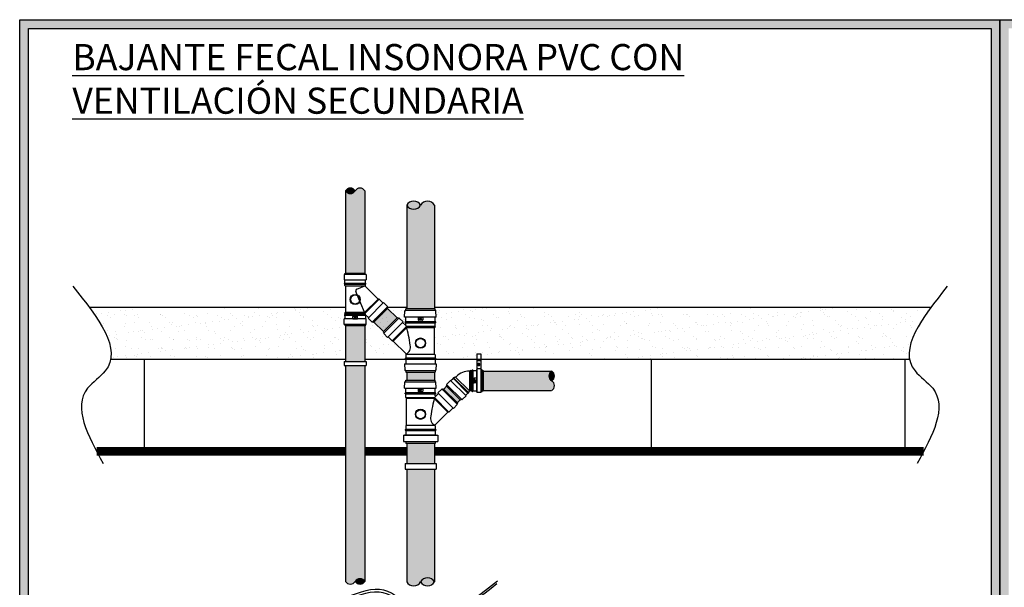
# Model space of a CAD drawing. Units: millimetres. Extents: x 1242.8 to 1254.3, y 1026.5 to 1032.4.
# Drawn here: x 1242.8 to 1248.4, y 1029.1 to 1032.4 of the extents above; entities that cross this region are included whole.
import ezdxf

# ---------------------------------------------------------------- set-up
doc = ezdxf.new("R2010")
doc.units = ezdxf.units.MM
doc.layers.add('TERRAIN SDP', color=7, linetype='Continuous')
doc.styles.add('ROMANS', font='arial.ttf', dxfattribs={"oblique": 12, "height": 0.025})

msp = doc.modelspace()

# ---------------------------------------------------------------- hatches: boundary and pattern name
at = {"layer": 'TERRAIN SDP'}
h = msp.add_hatch(color=0, dxfattribs=at)
h.paths.add_polyline_path([(1242.8006, 1032.4021), (1248.4242, 1032.4021), (1248.4242, 1026.8953), (1242.8006, 1026.8953)])
h.paths.add_polyline_path([(1242.8506, 1032.3521), (1248.3742, 1032.3521), (1248.3742, 1026.9453), (1242.8506, 1026.9453)], flags=16)
h = msp.add_hatch(color=256, dxfattribs=at)
h.paths.add_polyline_path([(1248.4242, 1032.4021), (1254.3387, 1032.4021), (1254.3387, 1026.4922), (1248.4242, 1026.4922)])
h.paths.add_polyline_path([(1248.4742, 1032.3521), (1254.2887, 1032.3521), (1254.2887, 1026.5422), (1248.4742, 1026.5422)], flags=16)
for points in [[(1244.7804, 1031.4199, 0.575716), (1244.7254, 1031.4199, -0.575716), (1244.6704, 1031.4199), (1244.6704, 1030.948), (1244.7804, 1030.948)], [(1244.6704, 1031.4199, 0.575716), (1244.7254, 1031.4199, 0.575716)], [(1245.1807, 1031.338, 0.575716), (1245.1007, 1031.338, -0.575716), (1245.0207, 1031.338), (1245.0207, 1030.7424), (1245.1807, 1030.7424)], [(1245.0207, 1031.338, 0.575716), (1245.1007, 1031.338, 0.575716)], [(1244.8329, 1030.6666), (1244.8607, 1030.6395), (1244.9375, 1030.7182), (1244.9107, 1030.7444)], [(1244.9664, 1030.6901), (1244.9375, 1030.7182), (1244.8607, 1030.6395), (1244.8886, 1030.6123)], [(1244.7804, 1030.6448), (1244.6704, 1030.6448), (1244.6704, 1030.4398), (1244.7804, 1030.4398)], [(1244.6704, 1029.7619), (1244.7804, 1029.7619), (1244.7804, 1030.4173), (1244.6704, 1030.4173)], [(1245.1807, 1030.3341), (1245.1807, 1030.3789), (1245.0207, 1030.3789), (1245.0207, 1030.3341)], [(1245.8524, 1030.2745, 0.575716), (1245.8524, 1030.3295, -0.575716), (1245.8524, 1030.3845), (1245.4603, 1030.3845), (1245.4603, 1030.2745)], [(1245.8524, 1030.3845, 0.575716), (1245.8524, 1030.3295, 0.575716)], [(1245.3109, 1030.2041), (1245.3272, 1030.2205), (1245.2494, 1030.2982), (1245.2331, 1030.2819)], [(1245.0207, 1029.9706), (1245.0207, 1029.8545), (1245.1807, 1029.8545), (1245.1807, 1029.9706)], [(1245.0207, 1029.1757, 0.575716), (1245.1007, 1029.1757, -0.575716), (1245.1807, 1029.1757), (1245.1807, 1029.8227), (1245.0207, 1029.8227)], [(1244.7804, 1029.7619), (1244.6704, 1029.7619), (1244.6704, 1029.1783, 0.575716), (1244.7254, 1029.1783, -0.575716), (1244.7804, 1029.1783)], [(1244.7254, 1029.1783, 0.575716), (1244.7804, 1029.1783, 0.575716)], [(1245.1007, 1029.1757, 0.575716), (1245.1807, 1029.1757, 0.575716)]]:
    msp.add_hatch(color=67, dxfattribs=at).paths.add_polyline_path(points)
h = msp.add_hatch(dxfattribs=at)
h.set_pattern_fill('AR-SAND', color=9, scale=0.002, style=0)
h.paths.add_polyline_path([(1244.9428, 1030.5578), (1244.9368, 1030.5589), (1244.914, 1030.5816), (1244.997, 1030.6647), (1245.0135, 1030.6482, 0.668179), (1245.016, 1030.6493), (1245.016, 1030.6606, 0.267949), (1245.0153, 1030.6619), (1245.0125, 1030.6635), (1245.0125, 1030.6673), (1245.0153, 1030.669, 0.396761), (1245.0159, 1030.6709, -0.116434), (1245.016, 1030.6703), (1245.016, 1030.6948), (1245.009, 1030.6948), (1245.0111, 1030.7329), (1245.0145, 1030.7329, 0.414214), (1245.016, 1030.7345), (1245.016, 1030.7424), (1245.0207, 1030.7424), (1245.0207, 1030.7532), (1244.9078, 1030.7532, 0.826715), (1244.9097, 1030.7558), (1244.8886, 1030.7785), (1244.7988, 1030.6887), (1244.8215, 1030.6676, 0.189387), (1244.8226, 1030.6671, 0.198912), (1244.8238, 1030.6676, -0.403499), (1244.8215, 1030.6676), (1244.7988, 1030.6887), (1244.8022, 1030.6921), (1244.784, 1030.7103), (1244.784, 1030.6845), (1244.7888, 1030.6845), (1244.7876, 1030.652), (1244.7851, 1030.652, 0.414214), (1244.7834, 1030.6504), (1244.7834, 1030.6448), (1244.7804, 1030.6448), (1244.7804, 1030.4532), (1245.0125, 1030.4532), (1245.0125, 1030.4578), (1245.0153, 1030.4594, 0.493145), (1245.0156, 1030.4617, -0.198912), (1245.016, 1030.4607), (1245.016, 1030.4811, 0.653231), (1245.017, 1030.4837)])
h.paths.add_polyline_path([(1244.9686, 1030.6923), (1244.8864, 1030.6101), (1244.8914, 1030.605), (1244.9736, 1030.6873)], flags=16)
h.paths.add_polyline_path([(1244.8307, 1030.6644), (1244.8267, 1030.6683, 0.414213), (1244.8245, 1030.6683, -0.414213), (1244.8267, 1030.6683), (1244.8307, 1030.6644), (1244.9129, 1030.7466), (1244.909, 1030.7505, -0.414214), (1244.909, 1030.7528, 0.414214), (1244.909, 1030.7505), (1244.9129, 1030.7466)], flags=16)
h = msp.add_hatch(dxfattribs=at)
h.set_pattern_fill('AR-SAND', color=9, scale=0.002, style=0)
edge = h.paths.add_edge_path()
edge.add_line((1244.6704, 1030.6448), (1244.6672, 1030.6448))
edge.add_line((1244.6672, 1030.6448), (1244.6672, 1030.6504))
edge.add_arc((1244.6655, 1030.6504), 0.00162, 0, 90)
edge.add_line((1244.6655, 1030.652), (1244.663, 1030.652))
edge.add_line((1244.663, 1030.652), (1244.6618, 1030.6845))
edge.add_line((1244.6618, 1030.6845), (1244.6666, 1030.6845))
edge.add_line((1244.6666, 1030.6845), (1244.6666, 1030.7037))
edge.add_line((1244.6666, 1030.7037), (1244.6638, 1030.7045))
edge.add_line((1244.6638, 1030.7045), (1244.6666, 1030.7045))
edge.add_line((1244.6666, 1030.7045), (1244.6666, 1030.7075))
edge.add_line((1244.6666, 1030.7075), (1244.6638, 1030.7075))
edge.add_line((1244.6638, 1030.7075), (1244.6666, 1030.7082))
edge.add_line((1244.6666, 1030.7082), (1244.6666, 1030.7217))
edge.add_line((1244.6666, 1030.7217), (1244.6701, 1030.7217))
edge.add_line((1244.6701, 1030.7217), (1244.6701, 1030.7532))
edge.add_line((1244.6701, 1030.7532), (1243.1985, 1030.7532))
edge.add_spline(control_points=[(1243.1985, 1030.7532), (1243.2788, 1030.6444), (1243.3389, 1030.5401), (1243.3228, 1030.4532)], knot_values=[0.114831, 0.114831, 0.114831, 0.114831, 0.433103, 0.433103, 0.433103, 0.433103], degree=3, periodic=0)
edge.add_line((1243.3228, 1030.4532), (1244.6704, 1030.4532))
edge.add_line((1244.6704, 1030.4532), (1244.6704, 1030.6448))
h = msp.add_hatch(dxfattribs=at)
h.set_pattern_fill('AR-SAND', color=9, scale=0.002, style=0)
edge = h.paths.add_edge_path()
edge.add_spline(control_points=[(1247.9056, 1030.4532), (1247.8895, 1030.5401), (1247.9496, 1030.6444), (1248.0299, 1030.7532)], knot_values=[0.114831, 0.114831, 0.114831, 0.114831, 0.433103, 0.433103, 0.433103, 0.433103], degree=3, periodic=0)
edge.add_line((1248.0299, 1030.7532), (1245.1807, 1030.7532))
edge.add_line((1245.1807, 1030.7532), (1245.1807, 1030.7424))
edge.add_line((1245.1807, 1030.7424), (1245.1835, 1030.7424))
edge.add_line((1245.1835, 1030.7424), (1245.1835, 1030.7345))
edge.add_arc((1245.1851, 1030.7345), 0.00157, 180, 270)
edge.add_line((1245.1851, 1030.7329), (1245.1885, 1030.7329))
edge.add_line((1245.1885, 1030.7329), (1245.1906, 1030.6948))
edge.add_line((1245.1906, 1030.6948), (1245.1835, 1030.6948))
edge.add_line((1245.1835, 1030.6948), (1245.1835, 1030.6703))
edge.add_arc((1245.185, 1030.6703), 0.0015, 180, 240)
edge.add_line((1245.1843, 1030.669), (1245.1871, 1030.6673))
edge.add_line((1245.1871, 1030.6673), (1245.1871, 1030.6635))
edge.add_line((1245.1871, 1030.6635), (1245.1843, 1030.6619))
edge.add_arc((1245.185, 1030.6606), 0.0015, 120, 224.9999)
edge.add_arc((1245.185, 1030.6606), 0.0015, 180, 224.9999, ccw=False)
edge.add_line((1245.1835, 1030.6606), (1245.1835, 1030.6414))
edge.add_line((1245.1835, 1030.6414), (1245.18, 1030.6363))
edge.add_line((1245.18, 1030.6363), (1245.18, 1030.4823))
edge.add_arc((1245.1805, 1030.4793), 0.003, 0, 100.564, ccw=False)
edge.add_line((1245.1835, 1030.4793), (1245.1835, 1030.4607))
edge.add_arc((1245.185, 1030.4607), 0.0015, 180, 240)
edge.add_line((1245.1843, 1030.4594), (1245.1871, 1030.4578))
edge.add_line((1245.1871, 1030.4578), (1245.1871, 1030.4532))
edge.add_line((1245.1871, 1030.4532), (1245.4223, 1030.4532))
edge.add_line((1245.4223, 1030.4532), (1245.4223, 1030.4838))
edge.add_line((1245.4223, 1030.4838), (1245.4466, 1030.4838))
edge.add_line((1245.4466, 1030.4838), (1245.4466, 1030.4532))
edge.add_line((1245.4466, 1030.4532), (1247.9056, 1030.4532))

# ---------------------------------------------------------------- linework, layer by layer
at = {"layer": 'TERRAIN SDP', "color": 86}
for p, q in [((1244.6704, 1031.4199), (1244.6704, 1030.948)), ((1244.7804, 1031.4199), (1244.7804, 1030.948)), ((1245.0207, 1031.338), (1245.0207, 1030.7424)), ((1245.1807, 1031.338), (1245.1807, 1030.7424)), ((1244.9664, 1030.6901), (1244.9107, 1030.7444)), ((1244.8886, 1030.6123), (1244.8329, 1030.6666)), ((1244.6704, 1030.6448), (1244.6704, 1030.4398)), ((1244.7804, 1030.6448), (1244.7804, 1030.4398)), ((1244.6704, 1030.4173), (1244.6704, 1029.1783)), ((1244.7804, 1030.4173), (1244.7804, 1029.1783)), ((1245.0207, 1030.3789), (1245.0207, 1030.3341)), ((1245.1807, 1030.3789), (1245.1807, 1030.3341)), ((1245.4223, 1030.3941), (1245.4207, 1030.3941)), ((1245.4603, 1030.3845), (1245.8524, 1030.3845)), ((1245.2331, 1030.2819), (1245.2494, 1030.2982)), ((1245.4603, 1030.2745), (1245.8524, 1030.2745)), ((1245.3109, 1030.2041), (1245.3272, 1030.2205)), ((1245.009, 1030.0183), (1245.009, 1030.0171)), ((1245.1906, 1030.0183), (1245.009, 1030.0183)), ((1245.0207, 1029.9706), (1245.0207, 1029.8545)), ((1245.1807, 1029.9706), (1245.1807, 1029.8545)), ((1245.0207, 1029.8227), (1245.0207, 1029.1757)), ((1245.1807, 1029.8227), (1245.1807, 1029.1757))]:
    msp.add_line(p, q, dxfattribs=at)
at = {"layer": 'TERRAIN SDP', "color": 82}
for p, q in [((1244.6629, 1030.9393), (1244.6618, 1030.9084)), ((1244.6646, 1030.9409), (1244.786, 1030.9409)), ((1244.6672, 1030.9425), (1244.6672, 1030.948)), ((1244.6672, 1030.948), (1244.7834, 1030.948)), ((1244.7834, 1030.9425), (1244.7834, 1030.948)), ((1244.7877, 1030.9393), (1244.7888, 1030.9084)), ((1244.6618, 1030.9084), (1244.7888, 1030.9084)), ((1244.6655, 1030.8889), (1244.6638, 1030.8884)), ((1244.6638, 1030.8884), (1244.7868, 1030.8884)), ((1244.6638, 1030.8854), (1244.6638, 1030.8884)), ((1244.6638, 1030.8854), (1244.7868, 1030.8854)), ((1244.6655, 1030.885), (1244.6638, 1030.8854)), ((1244.6666, 1030.8903), (1244.6666, 1030.9084)), ((1244.6666, 1030.877), (1244.6666, 1030.8835)), ((1244.667, 1030.8894), (1244.7836, 1030.8894)), ((1244.6671, 1030.8844), (1244.7835, 1030.8844)), ((1244.6694, 1030.874), (1244.7812, 1030.874)), ((1244.6701, 1030.873), (1244.6701, 1030.7217)), ((1244.7348, 1030.8557), (1244.7812, 1030.874)), ((1244.8564, 1030.7989), (1244.7813, 1030.874)), ((1244.784, 1030.8903), (1244.784, 1030.9084)), ((1244.784, 1030.877), (1244.784, 1030.8835)), ((1244.7851, 1030.8889), (1244.7868, 1030.8884)), ((1244.7851, 1030.885), (1244.7868, 1030.8854)), ((1244.7868, 1030.8854), (1244.7868, 1030.8884)), ((1244.7372, 1030.8233), (1244.7292, 1030.8426)), ((1244.7507, 1030.7906), (1244.7392, 1030.8185)), ((1244.784, 1030.7103), (1244.7527, 1030.7858)), ((1244.8564, 1030.7989), (1244.7793, 1030.7217)), ((1244.8625, 1030.7978), (1244.7813, 1030.7167)), ((1244.8886, 1030.7785), (1244.7988, 1030.6887)), ((1244.8625, 1030.7978), (1244.8564, 1030.7989)), ((1244.8625, 1030.7978), (1244.8852, 1030.7751)), ((1244.9097, 1030.7558), (1244.8886, 1030.7785)), ((1244.6655, 1030.7079), (1244.6638, 1030.7075)), ((1244.6638, 1030.7075), (1244.6638, 1030.7045)), ((1244.784, 1030.7075), (1244.6638, 1030.7075)), ((1244.6655, 1030.704), (1244.6638, 1030.7045)), ((1244.784, 1030.7045), (1244.6638, 1030.7045)), ((1244.6666, 1030.7167), (1244.6701, 1030.7217)), ((1244.7813, 1030.7167), (1244.6666, 1030.7167)), ((1244.6666, 1030.7167), (1244.6666, 1030.7094)), ((1244.6666, 1030.7026), (1244.6666, 1030.6845)), ((1244.784, 1030.7035), (1244.667, 1030.7035)), ((1244.784, 1030.7085), (1244.6671, 1030.7085)), ((1244.7793, 1030.7217), (1244.6701, 1030.7217)), ((1244.784, 1030.7084), (1244.784, 1030.6845)), ((1244.7853, 1030.7089), (1244.8022, 1030.6921)), ((1244.9097, 1030.7535), (1244.8238, 1030.6676)), ((1244.9129, 1030.7466), (1244.8307, 1030.6644)), ((1244.909, 1030.7505), (1244.9129, 1030.7466)), ((1245.009, 1030.6948), (1245.011, 1030.7314)), ((1245.187, 1030.7329), (1245.0125, 1030.7329)), ((1245.016, 1030.7345), (1245.016, 1030.7424)), ((1245.1835, 1030.7424), (1245.016, 1030.7424)), ((1245.1835, 1030.7345), (1245.1835, 1030.7424)), ((1245.1906, 1030.6948), (1245.1886, 1030.7314)), ((1244.6629, 1030.6535), (1244.6618, 1030.6845)), ((1244.7888, 1030.6845), (1244.6618, 1030.6845)), ((1244.786, 1030.652), (1244.6646, 1030.652)), ((1244.6672, 1030.6504), (1244.6672, 1030.6448)), ((1244.7118, 1030.6863), (1244.7118, 1030.6983)), ((1244.7133, 1030.6998), (1244.7373, 1030.6998)), ((1244.7133, 1030.6848), (1244.7373, 1030.6848)), ((1244.7189, 1030.6918), (1244.7185, 1030.6901)), ((1244.7214, 1030.6891), (1244.7193, 1030.6891)), ((1244.7199, 1030.6914), (1244.7197, 1030.6905)), ((1244.721, 1030.6926), (1244.7199, 1030.6926)), ((1244.7205, 1030.6902), (1244.7199, 1030.6902)), ((1244.7208, 1030.6915), (1244.7201, 1030.6915)), ((1244.7208, 1030.6915), (1244.7205, 1030.6902)), ((1244.7215, 1030.6951), (1244.721, 1030.6926)), ((1244.7226, 1030.6951), (1244.7214, 1030.6891)), ((1244.7226, 1030.6951), (1244.7215, 1030.6951)), ((1244.7236, 1030.6943), (1244.7227, 1030.6901)), ((1244.7255, 1030.6891), (1244.7235, 1030.6891)), ((1244.7246, 1030.6939), (1244.7239, 1030.6905)), ((1244.7246, 1030.6902), (1244.7241, 1030.6902)), ((1244.7268, 1030.6951), (1244.7246, 1030.6951)), ((1244.7255, 1030.694), (1244.7246, 1030.6902)), ((1244.7255, 1030.694), (1244.7248, 1030.694)), ((1244.7268, 1030.6951), (1244.7255, 1030.6891)), ((1244.7271, 1030.6911), (1244.7268, 1030.6901)), ((1244.7282, 1030.6911), (1244.7271, 1030.6911)), ((1244.7275, 1030.6932), (1244.7278, 1030.6945)), ((1244.7291, 1030.6891), (1244.7276, 1030.6891)), ((1244.729, 1030.6911), (1244.7278, 1030.6923)), ((1244.7282, 1030.6911), (1244.728, 1030.6905)), ((1244.7287, 1030.6902), (1244.7282, 1030.6902)), ((1244.7286, 1030.6951), (1244.73, 1030.6951)), ((1244.7286, 1030.6931), (1244.7288, 1030.6939)), ((1244.7298, 1030.6919), (1244.7286, 1030.6931)), ((1244.729, 1030.6911), (1244.7288, 1030.6904)), ((1244.729, 1030.694), (1244.7294, 1030.694)), ((1244.7294, 1030.6931), (1244.7296, 1030.6938)), ((1244.7294, 1030.6931), (1244.7306, 1030.6931)), ((1244.7301, 1030.6909), (1244.7298, 1030.6897)), ((1244.7306, 1030.6931), (1244.7308, 1030.6941)), ((1244.7388, 1030.6863), (1244.7388, 1030.6983)), ((1244.7834, 1030.6504), (1244.7834, 1030.6448)), ((1244.7877, 1030.6535), (1244.7888, 1030.6845)), ((1244.8215, 1030.6676), (1244.7988, 1030.6887)), ((1244.8267, 1030.6683), (1244.8307, 1030.6644)), ((1244.9686, 1030.6923), (1244.8864, 1030.6101)), ((1244.9755, 1030.6891), (1244.8896, 1030.6032)), ((1245.0004, 1030.668), (1244.9106, 1030.5782)), ((1244.9725, 1030.6884), (1244.9686, 1030.6923)), ((1244.9777, 1030.6891), (1245.0004, 1030.668)), ((1245.0135, 1030.6482), (1244.997, 1030.6647)), ((1245.1906, 1030.6948), (1245.009, 1030.6948)), ((1245.0125, 1030.6673), (1245.0153, 1030.669)), ((1245.0125, 1030.6673), (1245.1871, 1030.6673)), ((1245.0125, 1030.6635), (1245.0125, 1030.6673)), ((1245.0125, 1030.6635), (1245.1871, 1030.6635)), ((1245.0125, 1030.6635), (1245.0153, 1030.6619)), ((1245.016, 1030.6703), (1245.016, 1030.6948)), ((1245.016, 1030.6493), (1245.016, 1030.6606)), ((1245.0166, 1030.6615), (1245.1829, 1030.6615)), ((1245.0167, 1030.6694), (1245.183, 1030.6694)), ((1245.0863, 1030.6906), (1245.0863, 1030.6786)), ((1245.1118, 1030.6921), (1245.0878, 1030.6921)), ((1245.1118, 1030.6771), (1245.0878, 1030.6771)), ((1245.0942, 1030.6826), (1245.094, 1030.6816)), ((1245.0954, 1030.6826), (1245.0942, 1030.6826)), ((1245.0947, 1030.6848), (1245.0949, 1030.686)), ((1245.0962, 1030.6806), (1245.0948, 1030.6806)), ((1245.095, 1030.6839), (1245.0962, 1030.6827)), ((1245.0954, 1030.6826), (1245.0952, 1030.682)), ((1245.0958, 1030.6817), (1245.0954, 1030.6817)), ((1245.0957, 1030.6866), (1245.0972, 1030.6866)), ((1245.0958, 1030.6846), (1245.0959, 1030.6854)), ((1245.0958, 1030.6846), (1245.097, 1030.6834)), ((1245.0962, 1030.6827), (1245.096, 1030.6819)), ((1245.0961, 1030.6855), (1245.0965, 1030.6855)), ((1245.0966, 1030.6846), (1245.0967, 1030.6853)), ((1245.0966, 1030.6846), (1245.0977, 1030.6846)), ((1245.0973, 1030.6825), (1245.097, 1030.6813)), ((1245.0977, 1030.6846), (1245.0979, 1030.6857)), ((1245.098, 1030.6806), (1245.0992, 1030.6866)), ((1245.098, 1030.6806), (1245.1002, 1030.6806)), ((1245.0992, 1030.6866), (1245.1013, 1030.6866)), ((1245.0993, 1030.6817), (1245.1001, 1030.6855)), ((1245.0993, 1030.6817), (1245.1, 1030.6817)), ((1245.1001, 1030.6855), (1245.1007, 1030.6855)), ((1245.1002, 1030.6819), (1245.1009, 1030.6853)), ((1245.1012, 1030.6814), (1245.1021, 1030.6857)), ((1245.1021, 1030.6806), (1245.1034, 1030.6866)), ((1245.1021, 1030.6806), (1245.1033, 1030.6806)), ((1245.1033, 1030.6806), (1245.1038, 1030.6831)), ((1245.1034, 1030.6866), (1245.1055, 1030.6866)), ((1245.1038, 1030.6831), (1245.1049, 1030.6831)), ((1245.104, 1030.6842), (1245.1043, 1030.6855)), ((1245.104, 1030.6842), (1245.1047, 1030.6842)), ((1245.1043, 1030.6855), (1245.1049, 1030.6855)), ((1245.1049, 1030.6844), (1245.1051, 1030.6853)), ((1245.1059, 1030.6839), (1245.1063, 1030.6857)), ((1245.1133, 1030.6906), (1245.1133, 1030.6786)), ((1245.1835, 1030.6703), (1245.1835, 1030.6948)), ((1245.1835, 1030.6414), (1245.1835, 1030.6606)), ((1245.1871, 1030.6673), (1245.1843, 1030.669)), ((1245.1871, 1030.6635), (1245.1843, 1030.6619)), ((1245.1871, 1030.6635), (1245.1871, 1030.6673)), ((1244.7834, 1030.6448), (1244.6672, 1030.6448)), ((1244.8903, 1030.6062), (1244.8864, 1030.6101)), ((1244.8895, 1030.601), (1244.9106, 1030.5782)), ((1244.9368, 1030.5589), (1245.0192, 1030.6414)), ((1244.9428, 1030.5578), (1245.0206, 1030.6363)), ((1245.1835, 1030.6414), (1245.0192, 1030.6414)), ((1245.0206, 1030.6363), (1245.18, 1030.6363)), ((1245.1835, 1030.6414), (1245.18, 1030.6363)), ((1245.18, 1030.4833), (1245.18, 1030.6363)), ((1244.9368, 1030.5589), (1244.914, 1030.5816)), ((1244.9368, 1030.5589), (1244.9428, 1030.5578)), ((1245.017, 1030.4837), (1244.9428, 1030.5578)), ((1245.016, 1030.4793), (1245.016, 1030.4607)), ((1245.0174, 1030.4823), (1245.1807, 1030.4823)), ((1245.1835, 1030.4793), (1245.1835, 1030.4607)), ((1245.009, 1030.4265), (1245.011, 1030.3899)), ((1245.009, 1030.4265), (1245.1906, 1030.4265)), ((1245.0125, 1030.4578), (1245.0153, 1030.4594)), ((1245.0125, 1030.4578), (1245.0125, 1030.454)), ((1245.1871, 1030.4578), (1245.0125, 1030.4578)), ((1245.0125, 1030.454), (1245.0153, 1030.4523)), ((1245.1871, 1030.454), (1245.0125, 1030.454)), ((1245.016, 1030.451), (1245.016, 1030.4265)), ((1245.1828, 1030.4519), (1245.0165, 1030.4519)), ((1245.1829, 1030.4598), (1245.0166, 1030.4598)), ((1245.1835, 1030.451), (1245.1835, 1030.4265)), ((1245.1871, 1030.4578), (1245.1843, 1030.4594)), ((1245.1871, 1030.454), (1245.1843, 1030.4523)), ((1245.1871, 1030.4578), (1245.1871, 1030.454)), ((1245.1906, 1030.4265), (1245.1886, 1030.3899)), ((1245.0125, 1030.3884), (1245.187, 1030.3884)), ((1245.016, 1030.3869), (1245.016, 1030.3789)), ((1245.016, 1030.3789), (1245.1835, 1030.3789)), ((1245.1835, 1030.3869), (1245.1835, 1030.3789)), ((1245.3809, 1030.3858), (1245.3835, 1030.3858)), ((1245.3885, 1030.3893), (1245.3835, 1030.3858)), ((1245.3835, 1030.2755), (1245.3835, 1030.3858)), ((1245.3885, 1030.2719), (1245.3885, 1030.3893)), ((1245.3885, 1030.3893), (1245.3958, 1030.3893)), ((1245.3967, 1030.2724), (1245.3967, 1030.3888)), ((1245.3972, 1030.3904), (1245.3977, 1030.3921)), ((1245.3977, 1030.3921), (1245.4007, 1030.3921)), ((1245.3977, 1030.2691), (1245.3977, 1030.3921)), ((1245.4011, 1030.3904), (1245.4007, 1030.3921)), ((1245.4007, 1030.2691), (1245.4007, 1030.3921)), ((1245.4017, 1030.2723), (1245.4017, 1030.3889)), ((1245.4026, 1030.3893), (1245.4207, 1030.3893)), ((1245.4207, 1030.3941), (1245.4207, 1030.2671)), ((1245.4516, 1030.393), (1245.4466, 1030.3932)), ((1245.4532, 1030.3914), (1245.4532, 1030.2699)), ((1245.4548, 1030.3888), (1245.4603, 1030.3888)), ((1245.4603, 1030.3888), (1245.4603, 1030.2725)), ((1245.009, 1030.2865), (1245.011, 1030.3231)), ((1245.0125, 1030.3246), (1245.187, 1030.3246)), ((1245.016, 1030.3262), (1245.016, 1030.3341)), ((1245.016, 1030.3341), (1245.1835, 1030.3341)), ((1245.1835, 1030.3262), (1245.1835, 1030.3341)), ((1245.1906, 1030.2865), (1245.1886, 1030.3231)), ((1245.2504, 1030.3096), (1245.2714, 1030.3323)), ((1245.3363, 1030.2215), (1245.2504, 1030.3074)), ((1245.3612, 1030.2425), (1245.2714, 1030.3323)), ((1245.2876, 1030.3417), (1245.2748, 1030.3289)), ((1245.2891, 1030.3471), (1245.287, 1030.345)), ((1245.287, 1030.345), (1245.374, 1030.258)), ((1245.2879, 1030.3435), (1245.287, 1030.345)), ((1245.2886, 1030.342), (1245.371, 1030.2596)), ((1245.2891, 1030.3471), (1245.3761, 1030.2602)), ((1245.2906, 1030.3463), (1245.2891, 1030.3471)), ((1245.2921, 1030.3455), (1245.3744, 1030.2632)), ((1245.297, 1030.3511), (1245.2924, 1030.3465)), ((1245.3802, 1030.2722), (1245.3011, 1030.3513)), ((1245.3055, 1030.3545), (1245.3023, 1030.3514)), ((1245.4054, 1030.3426), (1245.4054, 1030.3186)), ((1245.4189, 1030.3441), (1245.4069, 1030.3441)), ((1245.4189, 1030.3171), (1245.4069, 1030.3171)), ((1245.4102, 1030.3344), (1245.4102, 1030.3358)), ((1245.4102, 1030.3326), (1245.4102, 1030.3304)), ((1245.4102, 1030.3326), (1245.4162, 1030.3314)), ((1245.4102, 1030.3285), (1245.4162, 1030.3272)), ((1245.4102, 1030.3285), (1245.4102, 1030.3274)), ((1245.4102, 1030.3274), (1245.4127, 1030.3268)), ((1245.4121, 1030.3333), (1245.4108, 1030.3336)), ((1245.411, 1030.3294), (1245.4152, 1030.3285)), ((1245.4122, 1030.3364), (1245.4112, 1030.3366)), ((1245.4113, 1030.3348), (1245.4113, 1030.3352)), ((1245.4113, 1030.3313), (1245.4113, 1030.3306)), ((1245.4113, 1030.3313), (1245.4151, 1030.3305)), ((1245.4122, 1030.3344), (1245.4114, 1030.3346)), ((1245.4114, 1030.3304), (1245.4148, 1030.3297)), ((1245.4122, 1030.3353), (1245.4115, 1030.3354)), ((1245.4122, 1030.3353), (1245.4122, 1030.3364)), ((1245.4134, 1030.3357), (1245.4122, 1030.3344)), ((1245.4127, 1030.3268), (1245.4127, 1030.3257)), ((1245.4142, 1030.3348), (1245.413, 1030.3336)), ((1245.4135, 1030.3247), (1245.4152, 1030.3243)), ((1245.4138, 1030.3266), (1245.4151, 1030.3263)), ((1245.4138, 1030.3266), (1245.4138, 1030.3259)), ((1245.4139, 1030.3257), (1245.4148, 1030.3255)), ((1245.4142, 1030.3348), (1245.4149, 1030.3347)), ((1245.4142, 1030.334), (1245.4142, 1030.3329)), ((1245.4142, 1030.334), (1245.4148, 1030.3339)), ((1245.4142, 1030.3329), (1245.4152, 1030.3327)), ((1245.4144, 1030.3359), (1245.4156, 1030.3357)), ((1245.4151, 1030.3345), (1245.4151, 1030.3341)), ((1245.4151, 1030.3305), (1245.4151, 1030.3299)), ((1245.4151, 1030.3263), (1245.4151, 1030.3257)), ((1245.4162, 1030.3349), (1245.4162, 1030.3335)), ((1245.4162, 1030.3314), (1245.4162, 1030.3293)), ((1245.4162, 1030.3272), (1245.4162, 1030.3251)), ((1245.4204, 1030.3426), (1245.4204, 1030.3186)), ((1245.009, 1030.2865), (1245.1906, 1030.2865)), ((1245.0125, 1030.2591), (1245.0153, 1030.2607)), ((1245.0125, 1030.2553), (1245.0125, 1030.2591)), ((1245.1871, 1030.2591), (1245.0125, 1030.2591)), ((1245.0125, 1030.2553), (1245.0153, 1030.2537)), ((1245.1871, 1030.2553), (1245.0125, 1030.2553)), ((1245.016, 1030.262), (1245.016, 1030.2865)), ((1245.016, 1030.2331), (1245.016, 1030.2524)), ((1245.1828, 1030.2611), (1245.0165, 1030.2611)), ((1245.1829, 1030.2532), (1245.0166, 1030.2532)), ((1245.0863, 1030.2823), (1245.0863, 1030.2703)), ((1245.0878, 1030.2838), (1245.1118, 1030.2838)), ((1245.0878, 1030.2688), (1245.1118, 1030.2688)), ((1245.0941, 1030.2749), (1245.0938, 1030.2739)), ((1245.0952, 1030.2749), (1245.0941, 1030.2749)), ((1245.0945, 1030.2771), (1245.0948, 1030.2783)), ((1245.096, 1030.2729), (1245.0946, 1030.2729)), ((1245.0948, 1030.2762), (1245.096, 1030.275)), ((1245.0952, 1030.2749), (1245.095, 1030.2743)), ((1245.0956, 1030.274), (1245.0952, 1030.274)), ((1245.0956, 1030.2789), (1245.097, 1030.2789)), ((1245.0956, 1030.2769), (1245.0958, 1030.2777)), ((1245.0956, 1030.2769), (1245.0968, 1030.2757)), ((1245.096, 1030.275), (1245.0958, 1030.2742)), ((1245.096, 1030.2778), (1245.0964, 1030.2778)), ((1245.0964, 1030.2769), (1245.0966, 1030.2776)), ((1245.0964, 1030.2769), (1245.0975, 1030.2769)), ((1245.0971, 1030.2748), (1245.0968, 1030.2736)), ((1245.0975, 1030.2769), (1245.0978, 1030.278)), ((1245.0978, 1030.2729), (1245.0991, 1030.2789)), ((1245.0978, 1030.2729), (1245.1001, 1030.2729)), ((1245.0991, 1030.2789), (1245.1012, 1030.2789)), ((1245.0992, 1030.274), (1245.1, 1030.2778)), ((1245.0992, 1030.274), (1245.0998, 1030.274)), ((1245.1, 1030.2778), (1245.1005, 1030.2778)), ((1245.1, 1030.2742), (1245.1007, 1030.2776)), ((1245.101, 1030.2737), (1245.1019, 1030.278)), ((1245.102, 1030.2729), (1245.1032, 1030.2789)), ((1245.102, 1030.2729), (1245.1031, 1030.2729)), ((1245.1031, 1030.2729), (1245.1036, 1030.2754)), ((1245.1032, 1030.2789), (1245.1053, 1030.2789)), ((1245.1036, 1030.2754), (1245.1048, 1030.2754)), ((1245.1039, 1030.2765), (1245.1041, 1030.2778)), ((1245.1039, 1030.2765), (1245.1045, 1030.2765)), ((1245.1041, 1030.2778), (1245.1047, 1030.2778)), ((1245.1047, 1030.2767), (1245.1049, 1030.2776)), ((1245.1057, 1030.2762), (1245.1061, 1030.278)), ((1245.1133, 1030.2823), (1245.1133, 1030.2703)), ((1245.1835, 1030.262), (1245.1835, 1030.2865)), ((1245.1835, 1030.241), (1245.1835, 1030.2524)), ((1245.1871, 1030.2591), (1245.1843, 1030.2607)), ((1245.1871, 1030.2553), (1245.1843, 1030.2537)), ((1245.1861, 1030.24), (1245.2025, 1030.2564)), ((1245.1871, 1030.2553), (1245.1871, 1030.2591)), ((1245.2218, 1030.2809), (1245.1991, 1030.2598)), ((1245.1991, 1030.2598), (1245.2889, 1030.17)), ((1245.2241, 1030.2808), (1245.31, 1030.1949)), ((1245.227, 1030.2801), (1245.2309, 1030.284)), ((1245.2309, 1030.284), (1245.3132, 1030.2018)), ((1245.2511, 1030.3044), (1245.2472, 1030.3005)), ((1245.3294, 1030.2182), (1245.2472, 1030.3005)), ((1245.3706, 1030.2587), (1245.3579, 1030.2459)), ((1245.3724, 1030.2589), (1245.374, 1030.258)), ((1245.3761, 1030.2602), (1245.374, 1030.258)), ((1245.3752, 1030.2617), (1245.3761, 1030.2602)), ((1245.38, 1030.2681), (1245.3754, 1030.2635)), ((1245.3821, 1030.2752), (1245.3807, 1030.2737)), ((1245.3828, 1030.2755), (1245.3835, 1030.2755)), ((1245.3885, 1030.2719), (1245.3835, 1030.2755)), ((1245.3885, 1030.2719), (1245.3958, 1030.2719)), ((1245.3972, 1030.2708), (1245.3977, 1030.2691)), ((1245.3977, 1030.2691), (1245.4007, 1030.2691)), ((1245.4011, 1030.2708), (1245.4007, 1030.2691)), ((1245.4026, 1030.2719), (1245.4207, 1030.2719)), ((1245.4223, 1030.2672), (1245.4207, 1030.2671)), ((1245.4516, 1030.2683), (1245.4466, 1030.2681)), ((1245.4548, 1030.2725), (1245.4603, 1030.2725)), ((1245.016, 1030.2331), (1245.1803, 1030.2331)), ((1245.016, 1030.2331), (1245.0196, 1030.228)), ((1245.179, 1030.228), (1245.0196, 1030.228)), ((1245.0196, 1030.075), (1245.0196, 1030.228)), ((1245.2567, 1030.1496), (1245.179, 1030.228)), ((1245.2628, 1030.1506), (1245.1803, 1030.2331)), ((1245.3093, 1030.1979), (1245.3132, 1030.2018)), ((1245.3333, 1030.2221), (1245.3294, 1030.2182)), ((1245.3385, 1030.2214), (1245.3612, 1030.2425)), ((1245.1825, 1030.0754), (1245.2567, 1030.1496)), ((1245.2628, 1030.1506), (1245.2567, 1030.1496)), ((1245.2628, 1030.1506), (1245.2855, 1030.1734)), ((1245.31, 1030.1927), (1245.2889, 1030.17)), ((1245.0125, 1030.0495), (1245.0153, 1030.0511)), ((1245.0125, 1030.0495), (1245.1871, 1030.0495)), ((1245.0125, 1030.0495), (1245.0125, 1030.0457)), ((1245.0125, 1030.0457), (1245.1871, 1030.0457)), ((1245.0125, 1030.0457), (1245.0153, 1030.0441)), ((1245.016, 1030.071), (1245.016, 1030.0524)), ((1245.016, 1030.0428), (1245.016, 1030.0183)), ((1245.0166, 1030.0515), (1245.1829, 1030.0515)), ((1245.0167, 1030.0436), (1245.183, 1030.0436)), ((1245.1821, 1030.074), (1245.0188, 1030.074)), ((1245.1835, 1030.071), (1245.1835, 1030.0524)), ((1245.1835, 1030.0428), (1245.1835, 1030.0183)), ((1245.1871, 1030.0495), (1245.1843, 1030.0511)), ((1245.1871, 1030.0457), (1245.1843, 1030.0441)), ((1245.1871, 1030.0495), (1245.1871, 1030.0457)), ((1245.187, 1029.9802), (1245.0125, 1029.9802)), ((1245.016, 1029.9786), (1245.016, 1029.9706)), ((1245.1835, 1029.9706), (1245.016, 1029.9706)), ((1245.1835, 1029.9786), (1245.1835, 1029.9706)), ((1245.1906, 1030.0183), (1245.1905, 1030.0171))]:
    msp.add_line(p, q, dxfattribs=at)
at = {"layer": 'TERRAIN SDP', "color": 9}
for p, q in [((1243.1985, 1030.7532), (1244.6704, 1030.7532)), ((1244.9093, 1030.7532), (1245.0207, 1030.7532)), ((1245.1807, 1030.7532), (1248.0299, 1030.7532)), ((1245.4223, 1030.4838), (1245.4223, 1030.3971)), ((1245.4223, 1030.4838), (1245.4466, 1030.4838)), ((1245.4466, 1030.4838), (1245.4466, 1030.3979)), ((1243.3228, 1030.4532), (1244.6704, 1030.4532)), ((1243.5137, 1030.4532), (1243.5137, 1029.9243)), ((1244.7804, 1030.4532), (1245.0207, 1030.4532)), ((1245.1807, 1030.4532), (1245.6017, 1030.4532)), ((1245.3397, 1030.4532), (1247.9056, 1030.4532)), ((1245.4223, 1030.4468), (1245.4466, 1030.4468)), ((1245.4314, 1030.4294), (1245.4277, 1030.4237)), ((1245.4277, 1030.4237), (1245.4308, 1030.4177)), ((1245.4412, 1030.423), (1245.4277, 1030.4237)), ((1245.4381, 1030.4291), (1245.4314, 1030.4294)), ((1245.4376, 1030.4173), (1245.4412, 1030.423)), ((1245.4412, 1030.423), (1245.4381, 1030.4291)), ((1246.424, 1030.4532), (1246.424, 1029.9243)), ((1247.8791, 1030.4532), (1247.8791, 1029.9243)), ((1245.4308, 1030.4177), (1245.4376, 1030.4173))]:
    msp.add_line(p, q, dxfattribs=at)
at = {"layer": 'TERRAIN SDP', "color": 9, "extrusion": (-8.43046e-05, -1, 0)}
for p, q in [((1244.6624, 1030.4398), (1244.7879, 1030.4398)), ((1244.6624, 1030.4398), (1244.7879, 1030.4398)), ((1244.6624, 1030.4398), (1244.6624, 1030.4173)), ((1244.7879, 1030.4398), (1244.7879, 1030.4173)), ((1244.6624, 1030.4173), (1244.7879, 1030.4173)), ((1244.6624, 1030.4173), (1244.7879, 1030.4173)), ((1245.0018, 1030.0172), (1245.1993, 1030.0171)), ((1245.0018, 1030.0172), (1245.0018, 1029.9818)), ((1245.0018, 1030.0171), (1245.1993, 1030.0171)), ((1245.0018, 1029.9818), (1245.1993, 1029.9818)), ((1245.0018, 1029.9818), (1245.1993, 1029.9818)), ((1245.1993, 1030.0171), (1245.1993, 1029.9818)), ((1245.0117, 1029.8545), (1245.1894, 1029.8545)), ((1245.0117, 1029.8545), (1245.1894, 1029.8545)), ((1245.0117, 1029.8545), (1245.0117, 1029.8227)), ((1245.0117, 1029.8227), (1245.1894, 1029.8227)), ((1245.0117, 1029.8227), (1245.1894, 1029.8227)), ((1245.1894, 1029.8545), (1245.1894, 1029.8227))]:
    msp.add_line(p, q, dxfattribs=at)
at = {"layer": 'TERRAIN SDP', "color": 9, "extrusion": (-1, 8.43046e-05, 0)}
for p, q in [((1245.4223, 1030.3979), (1245.4223, 1030.2621)), ((1245.4466, 1030.3979), (1245.4223, 1030.3979)), ((1245.4223, 1030.3979), (1245.4223, 1030.2621)), ((1245.4466, 1030.3979), (1245.4223, 1030.3979)), ((1245.4466, 1030.3979), (1245.4466, 1030.2621)), ((1245.4466, 1030.3979), (1245.4466, 1030.2621)), ((1245.4466, 1030.2621), (1245.4223, 1030.2621))]:
    msp.add_line(p, q, dxfattribs=at)
at = {"layer": 'TERRAIN SDP', "color": 8}
for p, q in [((1245.011, 1029.9818), (1245.011, 1029.9816)), ((1245.1886, 1029.9818), (1245.1886, 1029.9816)), ((1245.0199, 1029.8227), (1245.0199, 1029.8225)), ((1245.1798, 1029.8227), (1245.1798, 1029.8225))]:
    msp.add_line(p, q, dxfattribs=at)
at = {"layer": 'TERRAIN SDP', "color": 0}
for points in [[(1242.8006, 1032.4021), (1248.4242, 1032.4021), (1248.4242, 1026.8953), (1242.8006, 1026.8953)], [(1242.8506, 1032.3521), (1248.3742, 1032.3521), (1248.3742, 1026.9453), (1242.8506, 1026.9453)]]:
    msp.add_lwpolyline(points, close=True, dxfattribs=at)
at = {"layer": 'TERRAIN SDP'}
msp.add_lwpolyline([(1248.4242, 1032.4021), (1254.3387, 1032.4021), (1254.3387, 1026.4922), (1248.4242, 1026.4922)], close=True, dxfattribs=at)
at = {"layer": 'TERRAIN SDP', "color": 9}
msp.add_lwpolyline([(1245.4277, 1030.4237, 0, 0, 0), (1245.4412, 1030.423, 0.000467, 0.000467, 0), (1245.4277, 1030.4237, 0.000467, 0.000467, 0)], format="xyseb", dxfattribs=at)
at = {"layer": 'TERRAIN SDP', "color": 9, "const_width": 0.05}
for points in [[(1243.2419, 1029.9243), (1244.6704, 1029.9243)], [(1244.7804, 1029.9243), (1245.0207, 1029.9243)], [(1245.1807, 1029.9243), (1246.424, 1029.9243)], [(1245.3397, 1029.9243), (1245.4512, 1029.9243)], [(1245.384, 1029.9243), (1247.9865, 1029.9243)]]:
    msp.add_lwpolyline(points, dxfattribs=at)
at = {"layer": 'TERRAIN SDP', "color": 82}
for centre, radius in [((1244.7253, 1030.7964), 0.0294), ((1244.7253, 1030.7964), 0.0261), ((1245.0998, 1030.5459), 0.0294), ((1245.0998, 1030.5459), 0.0264), ((1245.0998, 1030.1376), 0.0294), ((1245.0998, 1030.1376), 0.0264)]:
    msp.add_circle(centre, radius, dxfattribs=at)
at = {"layer": 'TERRAIN SDP', "color": 86}
for centre, radius, start, end in [((1244.6979, 1031.4039), 0.0318, 30.1405, 149.8595), ((1244.6979, 1031.4359), 0.0318, 210.1405, 329.8595), ((1244.7529, 1031.4039), 0.0318, 30.1405, 149.8595), ((1245.0607, 1031.3148), 0.0463, 30.1405, 149.8595), ((1245.0607, 1031.3612), 0.0463, 210.1405, 329.8595), ((1245.1407, 1031.3148), 0.0463, 30.1405, 149.8595), ((1244.7384, 1030.8464), 0.01, 111.4974, 202.5), ((1245.187, 1030.7313), 0.00157, 3.1473, 90), ((1245.8684, 1030.357), 0.0318, 120.1405, 239.8595), ((1245.8365, 1030.357), 0.0318, 300.1405, 59.8595), ((1245.8365, 1030.302), 0.0318, 300.1405, 59.8595), ((1245.0125, 1029.9817), 0.00157, 183.1473, 270), ((1245.187, 1029.9817), 0.00157, 270, 356.8527), ((1244.6979, 1029.1943), 0.0318, 210.1405, 329.8595), ((1244.7529, 1029.1623), 0.0318, 30.1405, 149.8595), ((1244.7529, 1029.1943), 0.0318, 210.1405, 329.8595), ((1245.1407, 1029.1525), 0.0463, 30.1405, 149.8595), ((1245.0607, 1029.1989), 0.0463, 210.1405, 329.8595), ((1245.1407, 1029.1989), 0.0463, 210.1405, 329.8595)]:
    msp.add_arc(centre, radius, start, end, dxfattribs=at)
at = {"layer": 'TERRAIN SDP', "color": 82}
for centre, radius, start, end in [((1244.6646, 1030.9393), 0.00162, 90, 177.8962), ((1244.6655, 1030.9425), 0.00162, 270, 0), ((1244.7851, 1030.9425), 0.00162, 180, 270), ((1244.786, 1030.9393), 0.00162, 2.1038, 90), ((1244.6651, 1030.8903), 0.0015, 285, 0), ((1244.6651, 1030.8835), 0.0015, 0, 75), ((1244.6696, 1030.877), 0.003, 180, 263.5406), ((1244.6691, 1030.873), 0.001, 0, 83.5406), ((1244.7814, 1030.873), 0.001, 96.4594, 101.9192), ((1244.781, 1030.877), 0.003, 276.4594, 0), ((1244.7855, 1030.8903), 0.0015, 180, 255), ((1244.7855, 1030.8835), 0.0015, 105, 180), ((1244.6651, 1030.7094), 0.0015, 285, 0), ((1244.6651, 1030.7026), 0.0015, 0, 75), ((1244.7848, 1030.7084), 0.00079, 45, 180), ((1244.9101, 1030.7517), 0.00162, 135, 225), ((1244.9085, 1030.7547), 0.00162, 315, 42.8962), ((1245.0125, 1030.7313), 0.00157, 90, 176.8527), ((1245.0145, 1030.7345), 0.00157, 270, 0), ((1245.1851, 1030.7345), 0.00157, 180, 270), ((1244.6646, 1030.6536), 0.00162, 182.1038, 270), ((1244.6655, 1030.6504), 0.00162, 0, 90), ((1244.7133, 1030.6983), 0.0015, 90, 180), ((1244.7133, 1030.6863), 0.0015, 180, 270), ((1244.7193, 1030.6899), 0.0008, 168, 270), ((1244.7199, 1030.6916), 0.001, 90, 168), ((1244.7199, 1030.6904), 0.0002, 168, 270), ((1244.7201, 1030.6913), 0.0002, 90, 168), ((1244.7235, 1030.6899), 0.0008, 168, 270), ((1244.7246, 1030.6941), 0.001, 90, 168), ((1244.7241, 1030.6904), 0.0002, 168, 270), ((1244.7248, 1030.6938), 0.0002, 90, 168), ((1244.7276, 1030.6899), 0.0008, 168, 270), ((1244.7285, 1030.693), 0.001, 168, 225), ((1244.7286, 1030.6943), 0.0008, 90, 168), ((1244.7282, 1030.6904), 0.0002, 168, 270), ((1244.7287, 1030.6904), 0.0002, 270, 348), ((1244.729, 1030.6938), 0.0002, 90, 168), ((1244.7291, 1030.6899), 0.0008, 270, 348), ((1244.7294, 1030.6938), 0.0002, 348, 90), ((1244.7291, 1030.6911), 0.001, 348, 45), ((1244.73, 1030.6943), 0.0008, 348, 90), ((1244.7373, 1030.6983), 0.0015, 0, 90), ((1244.7373, 1030.6863), 0.0015, 270, 0), ((1244.7851, 1030.6504), 0.00162, 90, 180), ((1244.786, 1030.6536), 0.00162, 270, 357.8962), ((1244.8226, 1030.6688), 0.00162, 227.1038, 315), ((1244.8256, 1030.6672), 0.00162, 45, 135), ((1244.9736, 1030.6896), 0.00162, 225, 315), ((1244.9766, 1030.688), 0.00162, 47.1038, 135), ((1245.0145, 1030.6493), 0.0015, 225, 0), ((1245.0145, 1030.6703), 0.0015, 300, 0), ((1245.0145, 1030.6606), 0.0015, 0, 60), ((1245.0878, 1030.6906), 0.0015, 90, 180), ((1245.0878, 1030.6786), 0.0015, 180, 270), ((1245.0948, 1030.6814), 0.0008, 168, 270), ((1245.0957, 1030.6846), 0.001, 168, 225), ((1245.0957, 1030.6858), 0.0008, 90, 168), ((1245.0954, 1030.6819), 0.0002, 168, 270), ((1245.0958, 1030.6819), 0.0002, 270, 348), ((1245.0961, 1030.6853), 0.0002, 90, 168), ((1245.0962, 1030.6814), 0.0008, 270, 348), ((1245.0965, 1030.6853), 0.0002, 348, 90), ((1245.0963, 1030.6827), 0.001, 348, 45), ((1245.0972, 1030.6858), 0.0008, 348, 90), ((1245.1, 1030.6819), 0.0002, 270, 348), ((1245.1002, 1030.6816), 0.001, 270, 348), ((1245.1007, 1030.6853), 0.0002, 348, 90), ((1245.1013, 1030.6858), 0.0008, 348, 90), ((1245.1047, 1030.6844), 0.0002, 270, 348), ((1245.1049, 1030.6853), 0.0002, 348, 90), ((1245.1049, 1030.6841), 0.001, 270, 348), ((1245.1055, 1030.6858), 0.0008, 348, 90), ((1245.1118, 1030.6906), 0.0015, 0, 90), ((1245.1118, 1030.6786), 0.0015, 270, 0), ((1245.185, 1030.6703), 0.0015, 180, 240), ((1245.185, 1030.6606), 0.0015, 120, 180), ((1244.8907, 1030.6021), 0.00162, 135, 222.8962), ((1244.8891, 1030.605), 0.00162, 315, 45), ((1244.0043, 1030.3768), 1.0488, 8.6365, 14.7954), ((1244.9958, 1030.5237), 0.0467, 297.6157, 13.0984), ((1245.019, 1030.4793), 0.003, 132.8856, 180), ((1245.016, 1030.4826), 0.0015, 312.8856, 45), ((1245.181, 1030.4833), 0.001, 180, 263.5406), ((1245.1805, 1030.4793), 0.003, 0, 83.5406), ((1245.0145, 1030.4607), 0.0015, 300, 0), ((1245.0145, 1030.451), 0.0015, 0, 60), ((1245.185, 1030.4607), 0.0015, 180, 240), ((1245.185, 1030.451), 0.0015, 120, 180), ((1245.0125, 1030.39), 0.00157, 183.1473, 270), ((1245.0145, 1030.3869), 0.00157, 0, 90), ((1245.1851, 1030.3869), 0.00157, 90, 180), ((1245.187, 1030.39), 0.00157, 270, 356.8527), ((1245.3809, 1030.2792), 0.1066, 90, 135), ((1245.3958, 1030.3908), 0.0015, 270, 345), ((1245.4026, 1030.3908), 0.0015, 195, 270), ((1245.4516, 1030.3914), 0.00162, 0, 87.8962), ((1245.4548, 1030.3904), 0.00162, 180, 270), ((1245.0125, 1030.323), 0.00157, 90, 176.8527), ((1245.0145, 1030.3262), 0.00157, 270, 0), ((1245.1851, 1030.3262), 0.00157, 180, 270), ((1245.187, 1030.323), 0.00157, 3.1473, 90), ((1245.2515, 1030.3085), 0.00162, 137.1038, 225), ((1245.2499, 1030.3055), 0.00162, 315, 45), ((1245.2866, 1030.3427), 0.0015, 315, 30), ((1245.2914, 1030.3476), 0.0015, 240, 315), ((1245.2991, 1030.349), 0.003, 51.4594, 135), ((1245.3016, 1030.3521), 0.001, 231.4594, 315), ((1245.4069, 1030.3426), 0.0015, 90, 180), ((1245.4069, 1030.3186), 0.0015, 180, 270), ((1245.411, 1030.3358), 0.0008, 78, 180), ((1245.411, 1030.3344), 0.0008, 180, 258), ((1245.4112, 1030.3304), 0.001, 180, 258), ((1245.4115, 1030.3352), 0.0002, 78, 180), ((1245.4115, 1030.3348), 0.0002, 180, 258), ((1245.4115, 1030.3306), 0.0002, 180, 258), ((1245.4123, 1030.3343), 0.001, 258, 315), ((1245.4137, 1030.3257), 0.001, 180, 258), ((1245.4142, 1030.3349), 0.001, 78, 135), ((1245.414, 1030.3259), 0.0002, 180, 258), ((1245.4149, 1030.3341), 0.0002, 258, 0), ((1245.4149, 1030.3299), 0.0002, 258, 0), ((1245.4149, 1030.3257), 0.0002, 258, 0), ((1245.4149, 1030.3345), 0.0002, 0, 78), ((1245.4154, 1030.3335), 0.0008, 258, 0), ((1245.4154, 1030.3293), 0.0008, 258, 0), ((1245.4154, 1030.3251), 0.0008, 258, 0), ((1245.4154, 1030.3349), 0.0008, 0, 78), ((1245.4189, 1030.3426), 0.0015, 0, 90), ((1245.4189, 1030.3186), 0.0015, 270, 0), ((1245.0145, 1030.262), 0.0015, 300, 0), ((1245.0145, 1030.2524), 0.0015, 0, 60), ((1245.0878, 1030.2823), 0.0015, 90, 180), ((1245.0878, 1030.2703), 0.0015, 180, 270), ((1245.0946, 1030.2737), 0.0008, 168, 270), ((1245.0955, 1030.2769), 0.001, 168, 225), ((1245.0956, 1030.2781), 0.0008, 90, 168), ((1245.0952, 1030.2742), 0.0002, 168, 270), ((1245.0956, 1030.2742), 0.0002, 270, 348), ((1245.096, 1030.2776), 0.0002, 90, 168), ((1245.096, 1030.2737), 0.0008, 270, 348), ((1245.0964, 1030.2776), 0.0002, 348, 90), ((1245.0961, 1030.275), 0.001, 348, 45), ((1245.097, 1030.2781), 0.0008, 348, 90), ((1245.0998, 1030.2742), 0.0002, 270, 348), ((1245.1001, 1030.2739), 0.001, 270, 348), ((1245.1005, 1030.2776), 0.0002, 348, 90), ((1245.1012, 1030.2781), 0.0008, 348, 90), ((1245.1045, 1030.2767), 0.0002, 270, 348), ((1245.1047, 1030.2776), 0.0002, 348, 90), ((1245.1048, 1030.2764), 0.001, 270, 348), ((1245.1053, 1030.2781), 0.0008, 348, 90), ((1245.1118, 1030.2823), 0.0015, 0, 90), ((1245.1118, 1030.2703), 0.0015, 270, 0), ((1245.185, 1030.262), 0.0015, 180, 240), ((1245.185, 1030.2524), 0.0015, 120, 180), ((1245.2229, 1030.2797), 0.00162, 45, 132.8962), ((1245.2259, 1030.2813), 0.00162, 225, 315), ((1245.3717, 1030.2576), 0.0015, 60, 135), ((1245.3765, 1030.2624), 0.0015, 135, 210), ((1245.3779, 1030.2702), 0.003, 315, 32.1033), ((1245.3818, 1030.2726), 0.00157, 135, 212.1033), ((1245.3828, 1030.2744), 0.00106, 90, 135), ((1245.3958, 1030.2704), 0.0015, 15, 90), ((1245.4026, 1030.2704), 0.0015, 90, 165), ((1245.4516, 1030.2699), 0.00162, 272.1038, 0), ((1245.4548, 1030.2709), 0.00162, 90, 180), ((1246.1952, 1029.9685), 1.0488, 165.2046, 171.3635), ((1245.185, 1030.241), 0.0015, 180, 315), ((1245.3104, 1030.1968), 0.00162, 135, 225), ((1245.3088, 1030.1938), 0.00162, 317.1038, 45), ((1245.3345, 1030.221), 0.00162, 45, 135), ((1245.3374, 1030.2226), 0.00162, 225, 312.8962), ((1245.2038, 1030.1154), 0.0467, 166.9016, 242.3843), ((1245.0145, 1030.0524), 0.0015, 300, 0), ((1245.0145, 1030.0428), 0.0015, 0, 60), ((1245.019, 1030.071), 0.003, 96.4594, 180), ((1245.0186, 1030.075), 0.001, 276.4594, 0), ((1245.1836, 1030.0743), 0.0015, 135, 227.1144), ((1245.1805, 1030.071), 0.003, 0, 47.1144), ((1245.185, 1030.0524), 0.0015, 180, 240), ((1245.185, 1030.0428), 0.0015, 120, 180), ((1245.0145, 1029.9786), 0.00157, 0, 90), ((1245.1851, 1029.9786), 0.00157, 90, 180)]:
    msp.add_arc(centre, radius, start, end, dxfattribs=at)
at = {"layer": 'TERRAIN SDP', "color": 9}
for points in [[(1243.1063, 1030.8722), (1243.2495, 1030.6916), (1243.4317, 1030.4618), (1243.0756, 1030.229), (1243.1913, 1030.0165), (1243.2788, 1029.8558)], [(1248.1221, 1030.8722), (1247.9789, 1030.6916), (1247.7967, 1030.4618), (1248.1527, 1030.229), (1248.0371, 1030.0165), (1247.9496, 1029.8558)], [(1245.5411, 1029.1802), (1245.3605, 1029.037), (1245.1307, 1028.8548), (1244.898, 1029.2108), (1244.6854, 1029.0952), (1244.5247, 1029.0077)], [(1245.5385, 1029.1648), (1245.3579, 1029.0216), (1245.1281, 1028.8394), (1244.8954, 1029.1954), (1244.6829, 1029.0798), (1244.5221, 1028.9923)]]:
    msp.add_open_spline(points, degree=3, knots=[0, 0, 0, 0, 0.520228, 0.662041, 1.101989, 1.101989, 1.101989, 1.101989], dxfattribs=at)

# ---------------------------------------------------------------- texts
at = {"layer": 'TERRAIN SDP', "color": 9, "insert": (1243.1025, 1032.2623), "char_height": 0.15, "width": 4.634359, "attachment_point": 1, "style": 'ROMANS'}
msp.add_mtext('{\\fArial|b0|i0|c0|p34;\\LBAJANTE FECAL INSONORA PVC CON\\PVENTILACIÓN SECUNDARIA }', dxfattribs=at)

doc.saveas('drawing.dxf')
